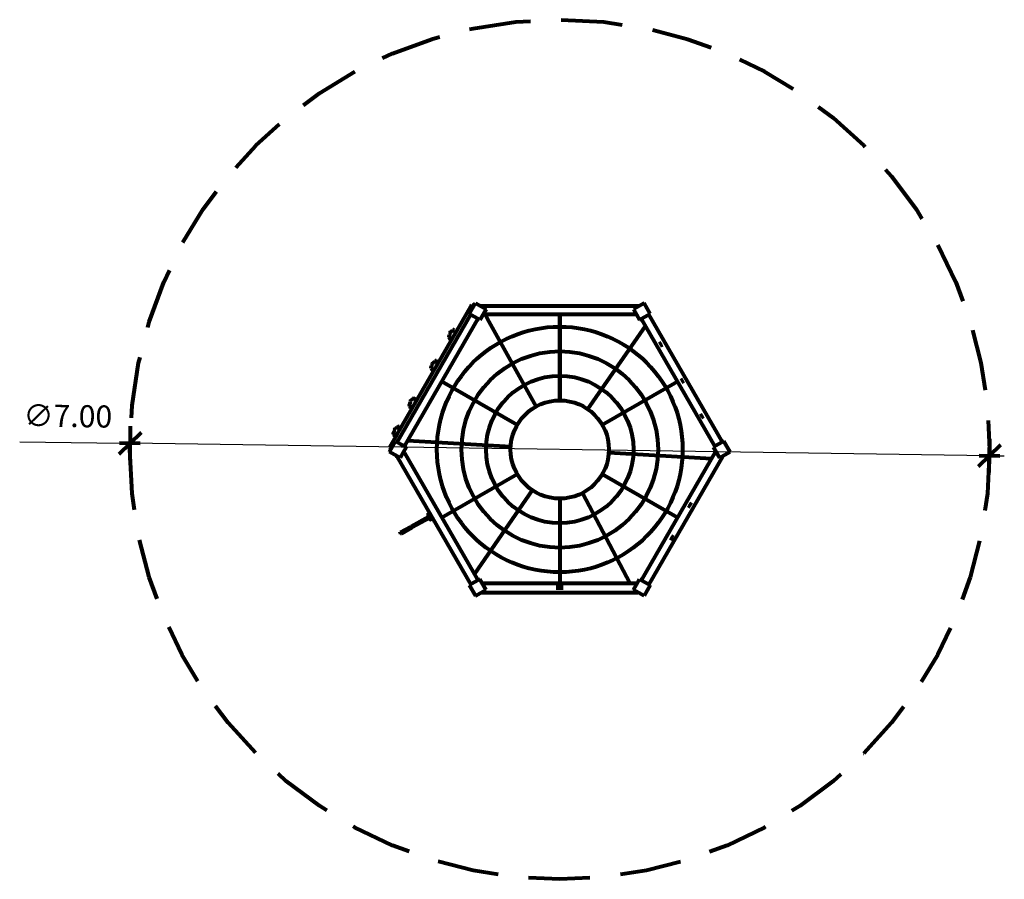
# Model space of a CAD drawing. Units: inches. Extents: x 21.33 to 29.35, y -0.55 to 6.45.
import ezdxf

# ---------------------------------------------------------------- set-up
doc = ezdxf.new("R2010")
doc.units = ezdxf.units.IN
doc.header["$MEASUREMENT"] = 0
doc.linetypes.add('DASHED', pattern=[0.75, 0.5, -0.25])
doc.layers.get('0').update_dxf_attribs({"lineweight": 80})
doc.layers.get('Defpoints').update_dxf_attribs({"lineweight": 5})
doc.layers.add('STREFA BEZPIECZEŃSTWA', color=7, linetype='DASHED', lineweight=80)
doc.layers.add('WYMIAR', color=7, linetype='Continuous', lineweight=80)
doc.styles.add('AR 01 SWIS', font='txt')
doc.dimstyles.new('AR SKALA 1-50', dxfattribs={"dimscale": 0.02, "dimtxt": 9, "dimasz": 3, "dimexe": 5, "dimexo": 20, "dimgap": 6, "dimtad": 1, "dimrnd": 0.05, "dimzin": 1, "dimdsep": 46, "dimtxsty": 'AR 01 SWIS', "dimblk1": 'MAR-STRZ', "dimblk2": 'MAR-STRZ', "dimsah": 1, "dimcen": 12, "dimse1": 1, "dimse2": 1, "dimclrd": 256, "dimclre": 256, "dimclrt": 256, "dimadec": 1, "dimazin": 0, "dimtfac": 0.01, "dimtix": 1, "dimtmove": 2, "dimatfit": 3, "dimldrblk": 'MAR-STRZ', "dimfxl": 1, "dimtolj": 1, "dimtzin": 0, "dimarcsym": 0})

# ---------------------------------------------------------------- blocks, each defined once
blk = doc.blocks.new('MAR-STRZ')
at = {"color": 10}
blk.add_line((1.5, 1.5), (-1.5, -1.5), dxfattribs=at)
for p, q in [((0, 2.3), (0, -2.3)), ((1.4, 0), (-1.4, 0))]:
    blk.add_line(p, q)
blk = doc.blocks.new('*D11')
at = {"layer": 'Defpoints', "color": 0}
for p in [(22.2301, 2.9962), (29.2294, 2.8948)]:
    blk.add_point(p, dxfattribs=at)
at = {"layer": 'WYMIAR', "lineweight": -2}
for p, q in [((21.3326, 3.0092), (22.1702, 2.997)), ((29.2294, 2.8948), (22.2301, 2.9962)), ((29.2894, 2.8939), (29.3494, 2.893))]:
    blk.add_line(p, q, dxfattribs=at)
at = {"layer": 'WYMIAR', "lineweight": -2, "xscale": 0.06, "yscale": 0.06, "zscale": 0.06}
for p, rotation in [((22.2301, 2.9962), 359.1699232213708), ((29.2294, 2.8948), 179.1699232213708)]:
    blk.add_blockref('MAR-STRZ', p, dxfattribs=dict(at, rotation=rotation))
at = {"layer": 'WYMIAR', "insert": (21.7245, 3.2185), "char_height": 0.18, "attachment_point": 5, "rotation": 359.16992, "style": 'AR 01 SWIS'}
blk.add_mtext('\\A1;∅7.00', dxfattribs=at)

msp = doc.modelspace()

# ---------------------------------------------------------------- linework, layer by layer
for p, q in [((24.4061, 3.0709), (25.0061, 4.1102)), ((24.9932, 4.0514), (25.0432, 4.138)), ((25.0061, 4.1102), (25.0143, 4.1244)), ((25.0302, 4.1156), (25.0143, 4.1244)), ((25.0432, 4.138), (25.1298, 4.088)), ((25.0847, 4.114), (26.3748, 4.114)), ((26.4164, 4.138), (26.3298, 4.088)), ((26.4664, 4.0514), (26.4164, 4.138)), ((24.4055, 3.0058), (25.0055, 4.045)), ((24.4666, 2.9716), (25.0666, 4.0109)), ((25.0798, 4.0014), (24.9932, 4.0514)), ((25.1298, 4.088), (25.0798, 4.0014)), ((25.1069, 4.0484), (26.3527, 4.0484)), ((25.1563, 3.9862), (25.122, 4.0484)), ((25.7298, 3.3455), (25.7298, 4.0484)), ((25.7298, 4.0484), (25.7298, 3.3455)), ((26.3298, 4.088), (26.3798, 4.0014)), ((26.3798, 4.0014), (26.4664, 4.0514)), ((26.993, 2.9716), (26.393, 4.0109)), ((27.054, 3.0058), (26.454, 4.045)), ((25.5367, 3.2958), (25.1563, 3.9862)), ((25.958, 3.274), (26.4279, 3.9504)), ((24.8296, 3.8609), (24.8298, 3.8704)), ((24.8456, 3.8321), (24.8296, 3.8609)), ((24.8324, 3.8811), (24.8298, 3.8704)), ((24.8365, 3.8908), (24.8324, 3.8811)), ((24.8395, 3.9043), (24.833, 3.8941)), ((24.833, 3.8941), (24.8365, 3.8908)), ((24.837, 3.892), (24.8365, 3.8908)), ((24.8436, 3.9023), (24.8395, 3.9043)), ((24.8436, 3.9023), (24.8434, 3.902)), ((24.8507, 3.9101), (24.8436, 3.9023)), ((24.8507, 3.9101), (24.8584, 3.9157)), ((24.8652, 3.9178), (24.8584, 3.9157)), ((24.8684, 3.9195), (24.8622, 3.9206)), ((24.8622, 3.9206), (24.8652, 3.9178)), ((24.8656, 3.918), (24.8652, 3.9178)), ((24.8717, 3.9169), (24.8684, 3.9195)), ((24.8717, 3.9169), (24.8761, 3.9125)), ((24.8814, 3.9036), (24.8761, 3.9125)), ((24.8832, 3.8974), (24.8814, 3.9036)), ((26.539, 3.8054), (26.5588, 3.8158)), ((26.5479, 3.7912), (26.5676, 3.8015)), ((24.6839, 3.6084), (24.6841, 3.6179)), ((24.6839, 3.6084), (24.6861, 3.6012)), ((24.6866, 3.6286), (24.6841, 3.6179)), ((24.6908, 3.6383), (24.6866, 3.6286)), ((24.6938, 3.6518), (24.6873, 3.6416)), ((24.6873, 3.6416), (24.6908, 3.6383)), ((24.6913, 3.6395), (24.6908, 3.6383)), ((24.6979, 3.6498), (24.6938, 3.6518)), ((24.6979, 3.6498), (24.6976, 3.6495)), ((24.705, 3.6577), (24.6979, 3.6498)), ((24.705, 3.6577), (24.7127, 3.6632)), ((24.7194, 3.6654), (24.7127, 3.6632)), ((24.7227, 3.667), (24.7165, 3.6681)), ((24.7165, 3.6681), (24.7194, 3.6654)), ((24.7199, 3.6655), (24.7194, 3.6654)), ((24.726, 3.6644), (24.7227, 3.667)), ((24.726, 3.6644), (24.7304, 3.66)), ((24.7356, 3.6511), (24.7304, 3.66)), ((24.7375, 3.6449), (24.7356, 3.6511)), ((24.6904, 3.5968), (24.6861, 3.6012)), ((24.6904, 3.5968), (24.693, 3.5943)), ((24.693, 3.5943), (24.6991, 3.5932)), ((24.7069, 3.5964), (24.6965, 3.5957)), ((24.6991, 3.5932), (24.7064, 3.5955)), ((24.771, 3.499), (25.3834, 3.1455)), ((25.3834, 3.1455), (24.771, 3.499)), ((26.0762, 3.1455), (26.6885, 3.499)), ((26.715, 3.5082), (26.7347, 3.5186)), ((26.7238, 3.494), (26.7435, 3.5044)), ((24.5055, 3.3028), (24.5057, 3.3123)), ((24.5055, 3.3028), (24.5077, 3.2956)), ((24.5083, 3.323), (24.5057, 3.3123)), ((24.5121, 3.2911), (24.5077, 3.2956)), ((24.5124, 3.3327), (24.5083, 3.323)), ((24.5154, 3.3462), (24.5089, 3.336)), ((24.5089, 3.336), (24.5124, 3.3327)), ((24.5121, 3.2911), (24.5146, 3.2887)), ((24.5129, 3.3339), (24.5124, 3.3327)), ((24.5146, 3.2887), (24.5208, 3.2876)), ((24.5195, 3.3442), (24.5154, 3.3462)), ((24.5285, 3.2908), (24.5182, 3.2901)), ((24.5195, 3.3442), (24.5193, 3.3439)), ((24.5266, 3.3521), (24.5195, 3.3442)), ((24.5208, 3.2876), (24.528, 3.2899)), ((24.5266, 3.3521), (24.5343, 3.3576)), ((24.5411, 3.3597), (24.5343, 3.3576)), ((24.5443, 3.3614), (24.5381, 3.3625)), ((24.5381, 3.3625), (24.5411, 3.3597)), ((24.5415, 3.3599), (24.5411, 3.3597)), ((24.5476, 3.3588), (24.5443, 3.3614)), ((24.5476, 3.3588), (24.552, 3.3544)), ((24.5573, 3.3455), (24.552, 3.3544)), ((26.8742, 3.2195), (26.8939, 3.2298)), ((26.883, 3.2052), (26.9027, 3.2156)), ((24.3982, 3.1215), (24.4058, 3.127)), ((24.4126, 3.1292), (24.4058, 3.127)), ((24.4159, 3.1308), (24.4097, 3.1319)), ((24.4097, 3.1319), (24.4126, 3.1292)), ((24.4131, 3.1293), (24.4126, 3.1292)), ((24.4192, 3.1282), (24.4159, 3.1308)), ((24.4192, 3.1282), (24.4235, 3.1238)), ((24.4061, 3.0709), (24.3436, 2.9626)), ((24.3771, 3.0722), (24.3773, 3.0817)), ((24.3771, 3.0722), (24.3792, 3.065)), ((24.3798, 3.0924), (24.3773, 3.0817)), ((24.3836, 3.0606), (24.3792, 3.065)), ((24.384, 3.1021), (24.3798, 3.0924)), ((24.3869, 3.1156), (24.3805, 3.1054)), ((24.3805, 3.1054), (24.384, 3.1021)), ((24.3836, 3.0606), (24.3862, 3.0581)), ((24.3845, 3.1033), (24.384, 3.1021)), ((24.3862, 3.0581), (24.3923, 3.057)), ((24.3911, 3.1136), (24.3869, 3.1156)), ((24.4, 3.0602), (24.3897, 3.0595)), ((24.3911, 3.1136), (24.3908, 3.1133)), ((24.3982, 3.1215), (24.3911, 3.1136)), ((24.3923, 3.057), (24.3996, 3.0593)), ((24.4288, 3.1149), (24.4235, 3.1238)), ((24.3431, 2.9278), (24.3931, 3.0144)), ((24.3931, 3.0144), (24.4797, 2.9644)), ((24.4941, 3.0193), (25.3305, 2.9693)), ((27.0665, 3.0144), (26.9799, 2.9644)), ((27.1165, 2.9278), (27.0665, 3.0144)), ((24.4297, 2.8778), (24.3431, 2.9278)), ((24.3583, 2.9542), (24.3436, 2.9626)), ((24.4055, 2.8852), (24.3999, 2.895)), ((24.4797, 2.9644), (24.4297, 2.8778)), ((24.4666, 2.9193), (24.4601, 2.9304)), ((24.4666, 2.9193), (25.0666, 1.88)), ((26.1291, 2.9216), (26.9655, 2.8716)), ((26.993, 2.9193), (26.393, 1.88)), ((26.9799, 2.9644), (27.0299, 2.8778)), ((26.993, 2.9193), (26.9995, 2.9304)), ((27.0299, 2.8778), (27.1165, 2.9278)), ((27.054, 2.8852), (27.0597, 2.895)), ((24.4055, 2.8852), (25.0055, 1.8459)), ((27.054, 2.8852), (26.454, 1.8459)), ((24.771, 2.3919), (25.3834, 2.7455)), ((26.0762, 2.7455), (26.6885, 2.3919)), ((26.6885, 2.3919), (26.0762, 2.7455)), ((25.504, 2.6153), (25.0367, 1.9317)), ((25.9155, 2.5912), (26.3004, 1.8573)), ((25.7298, 2.5455), (25.7298, 1.8573)), ((26.7751, 2.4917), (26.7952, 2.4798)), ((26.7841, 2.5074), (26.8042, 2.4956)), ((24.6613, 2.4365), (24.6543, 2.4327)), ((24.6543, 2.4327), (24.6615, 2.4196)), ((24.6587, 2.418), (24.6574, 2.4022)), ((24.6679, 2.408), (24.6574, 2.4022)), ((24.6615, 2.4196), (24.6587, 2.418)), ((24.6679, 2.408), (24.6615, 2.4196)), ((24.6679, 2.408), (24.6863, 2.3747)), ((24.6603, 2.3969), (24.5201, 2.3195)), ((24.6661, 2.3864), (24.5259, 2.309)), ((24.6574, 2.4022), (24.6603, 2.3969)), ((24.6607, 2.3962), (24.6657, 2.3871)), ((24.6657, 2.3871), (24.6661, 2.3864)), ((24.6661, 2.3864), (24.669, 2.3811)), ((24.669, 2.3811), (24.6795, 2.3869)), ((24.669, 2.3811), (24.6839, 2.3734)), ((24.6922, 2.3639), (24.6863, 2.3747)), ((24.6993, 2.3677), (24.6922, 2.3639)), ((24.4313, 2.2671), (24.4315, 2.2687)), ((24.4315, 2.2656), (24.4313, 2.2671)), ((24.4315, 2.2687), (24.4322, 2.2701)), ((24.4321, 2.2641), (24.4315, 2.2656)), ((24.433, 2.2628), (24.4321, 2.2641)), ((24.4322, 2.2701), (24.4332, 2.2713)), ((24.4342, 2.2619), (24.433, 2.2628)), ((24.4332, 2.2713), (24.4344, 2.2723)), ((24.4356, 2.2612), (24.4342, 2.2619)), ((24.4344, 2.2723), (24.5201, 2.3195)), ((24.4372, 2.261), (24.4356, 2.2612)), ((24.4388, 2.2612), (24.4372, 2.261)), ((24.4402, 2.2618), (24.4388, 2.2612)), ((24.4402, 2.2618), (24.5259, 2.309)), ((24.52, 2.3192), (24.5201, 2.3195)), ((24.5201, 2.3186), (24.52, 2.3192)), ((24.5204, 2.3177), (24.5201, 2.3186)), ((24.5209, 2.3165), (24.5204, 2.3177)), ((24.5215, 2.3152), (24.5209, 2.3165)), ((24.5222, 2.3139), (24.5215, 2.3152)), ((24.523, 2.3125), (24.5222, 2.3139)), ((24.5238, 2.3113), (24.523, 2.3125)), ((24.5245, 2.3103), (24.5238, 2.3113)), ((24.5251, 2.3095), (24.5245, 2.3103)), ((24.5256, 2.3091), (24.5251, 2.3095)), ((24.5259, 2.309), (24.5256, 2.3091)), ((26.6271, 2.2267), (26.6472, 2.2148)), ((26.6362, 2.2424), (26.6563, 2.2305)), ((25.0798, 1.8895), (24.9932, 1.8395)), ((25.1298, 1.8029), (25.0798, 1.8895)), ((25.0984, 1.8573), (26.3612, 1.8573)), ((26.3298, 1.8029), (26.3798, 1.8895)), ((26.3798, 1.8895), (26.4664, 1.8395)), ((24.9932, 1.8395), (25.0432, 1.7529)), ((25.0432, 1.7529), (25.1298, 1.8029)), ((25.0942, 1.7823), (26.3653, 1.7823)), ((25.7146, 1.8382), (25.7146, 1.8017)), ((25.7413, 1.8382), (25.7413, 1.8017)), ((26.4164, 1.7529), (26.3298, 1.8029)), ((26.4664, 1.8395), (26.4164, 1.7529))]:
    msp.add_line(p, q)
for radius in [1, 0.8, 0.6, 0.4]:
    msp.add_circle((25.7298, 2.9455), radius)
at = {"layer": 'STREFA BEZPIECZEŃSTWA'}
msp.add_circle((25.7298, 2.9455), 3.5, dxfattribs=at)

# ---------------------------------------------------------------- dimensions: what is measured, and where the dimension line sits
at = {"layer": 'WYMIAR'}
dim = msp.add_diameter_dim_2p(p1=(29.2294, 2.8948), p2=(22.2301, 2.9962), dimstyle='AR SKALA 1-50', dxfattribs=at)
dim.commit()
dim.dimension.update_dxf_attribs({"geometry": '*D11', "text_midpoint": (21.7245, 3.2185)})

doc.saveas('drawing.dxf')
